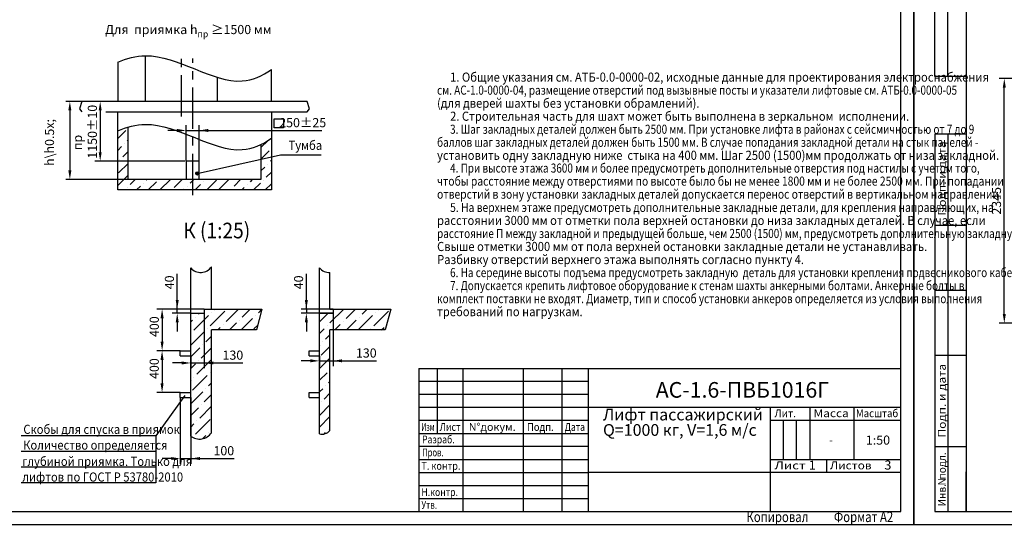
# Model space of a CAD drawing. Extents: x 350 to 1835, y 233 to 653.
# Drawn here: x 601 to 979, y 233 to 427 of the extents above; entities that cross this region are included whole.
import ezdxf
from ezdxf.enums import TextEntityAlignment as Align

# ---------------------------------------------------------------- set-up
doc = ezdxf.new("R2010")
doc.units = 0
doc.linetypes.add('CENTER', pattern=[50.8, 31.75, -6.35, 6.35, -6.35])
doc.layers.get('0').update_dxf_attribs({"linetype": 'CONTINUOUS'})
doc.layers.get('Defpoints').update_dxf_attribs({"linetype": 'CONTINUOUS'})
for name, color, linetype in [('1', 8, 'CONTINUOUS'), ('2', 7, 'CONTINUOUS'), ('4', 4, 'CENTER')]:
    doc.layers.add(name, color=color, linetype=linetype)
doc.layers.add('AM_5', color=3, linetype='CONTINUOUS', lineweight=25)
doc.layers.add('ЕСКД_Оформление', color=1, linetype='CONTINUOUS', lineweight=13)
doc.styles.add('GOST', font='GOST_A (SAPR LM)_1.ttf')
doc.styles.add('MATER', font='txt', dxfattribs={"width": 0.5, "height": 3})
doc.styles.get("Standard").update_dxf_attribs({"font": 'GOST_A (SAPR LM)_1.ttf'})
doc.dimstyles.new('GOST$0', dxfattribs={"dimtxt": 3.5, "dimasz": 3.5, "dimexe": 2, "dimexo": 0, "dimgap": 1.25, "dimtad": 1, "dimdec": 3, "dimtxsty": 'GOST', "dimcen": 3.5, "dimclrd": 3, "dimclre": 1, "dimclrt": 3, "dimadec": 3, "dimazin": 2, "dimtm": 1e-09, "dimtfac": 0.5, "dimtdec": 3, "dimtmove": 0, "dimatfit": 3, "dimfxl": 1, "dimtolj": 1, "dimtzin": 12, "dimarcsym": 0})
doc.dimstyles.new('LIFTMACH$0', dxfattribs={"dimtxt": 3.5, "dimasz": 3.5, "dimexe": 1.5, "dimexo": 0, "dimgap": 0.7, "dimtad": 1, "dimtxsty": 'GOST', "dimcen": 0, "dimclrd": 3, "dimclre": 1, "dimclrt": 3, "dimadec": 0, "dimazin": 0, "dimtfac": 1, "dimtmove": 0, "dimatfit": 3, "dimfxl": 1, "dimarcsym": 0})
doc.dimstyles.new('STANDARD$0', dxfattribs={"dimtxt": 3.5, "dimasz": 3.5, "dimexe": 2, "dimexo": 0, "dimgap": 1.25, "dimtad": 1, "dimdec": 3, "dimtxsty": 'Standard', "dimcen": 3.5, "dimclrd": 3, "dimclre": 1, "dimclrt": 3, "dimadec": 0, "dimazin": 2, "dimtfac": 1, "dimtdec": 3, "dimtmove": 0, "dimatfit": 3, "dimfxl": 1, "dimtolj": 1, "dimarcsym": 0})
pattern_1 = [(45, (-31058.9847, 5781.7678), (1.68379802, 6.17392608), [7.9375, -1.5875, 0, -1.5875])]

# ---------------------------------------------------------------- blocks, each defined once
blk = doc.blocks.new('a2_2')
at = {"color": 1, "linetype": 'Continuous'}
for p, q in [((0, 420.14), (0, 0.14)), ((0, 0.14), (594, 0.14))]:
    blk.add_line(p, q, dxfattribs=at)
at = {"linetype": 'Continuous'}
for p, q in [((20, 415.14), (20, 5.14)), ((8, 150.14), (8, 5.14)), ((8, 150.14), (20, 150.14)), ((13, 150.14), (13, 5.14)), ((8, 115.14), (20, 115.14)), ((8, 90.14), (20, 90.14)), ((8, 65.14), (20, 65.14)), ((8, 30.14), (20, 30.14)), ((8, 5.14), (20, 5.14)), ((20, 5.14), (589, 5.14))]:
    blk.add_line(p, q, dxfattribs=at)
at = {"color": 7, "linetype": 'Continuous'}
for p, q in [((8, 172.14), (8, 292.14)), ((13, 172.14), (13, 292.14)), ((20, 172.14), (8, 172.14)), ((20, 60.08), (20, 5.14))]:
    blk.add_line(p, q, dxfattribs=at)
at = {"color": 7}
blk.add_line((20, 5.47), (20, 20.47), dxfattribs=at)
at = {"color": 1, "style": 'GOST'}
for s, width, p, p2 in [('Подп. и дата', 1.460506, (12.25, 118.78), (12.25, 147.28)), ('Подп. и дата', 1.447695, (12.25, 33.59), (12.25, 61.84)), ('Инв.  подл.', 1.290263, (12.25, 7.14), (12.25, 27.89)), ('N', 1.555307, (12.25, 15.14), (12.25, 18.14))]:
    blk.add_text(s, height=3, rotation=90, dxfattribs=dict(at, width=width)).set_placement(p, p2, align=Align.FIT)
at = {"color": 5, "linetype": 'Continuous', "style": 'GOST'}
blk.add_attdef('НОМЕР(ВЕРХНИЙ)', text='', height=6, rotation=180, dxfattribs=at).set_placement((56.98, 411.04), align=Align.CENTER)
blk.add_attdef('НОМЕР(нижний)', text='', height=6, dxfattribs=at).set_placement((524, 9.21), align=Align.CENTER)
at = {"color": 3, "linetype": 'Continuous', "style": 'GOST'}
blk.add_attdef('ЛИСТ', text='', height=3.5, dxfattribs=at).set_placement((584, 7.21), align=Align.CENTER)
at = {"color": 3, "linetype": 'Continuous', "width": 0.8}
blk.add_attdef('FULPATH', (404.02, 1.13), '', height=3, dxfattribs=at)
blk = doc.blocks.new('a2')
at = {"color": 1, "linetype": 'Continuous'}
for p, q in [((594, 0.14), (594, 420.14)), ((469, 55.08), (404, 55.08)), ((469, 50.08), (404, 50.08)), ((469, 45.08), (404, 45.08)), ((543.8, 40.14), (543.8, 25.16)), ((548.85, 40.14), (548.85, 25.16)), ((469, 30.08), (404, 30.08)), ((469, 25.08), (404, 25.08)), ((469, 20.08), (404, 20.08)), ((469, 15.08), (404, 15.08)), ((469, 10.08), (404, 10.08)), ((0, 0.14), (594, 0.14))]:
    blk.add_line(p, q, dxfattribs=at)
at = {"linetype": 'Continuous'}
for p, q in [((589, 5.14), (589, 415.14)), ((404, 60.08), (404, 5.14)), ((20, 5.14), (589, 5.14))]:
    blk.add_line(p, q, dxfattribs=at)
at = {"color": 7, "linetype": 'Continuous'}
for p, q in [((404, 60.08), (589, 60.08)), ((589, 45.08), (469, 45.08)), ((469, 40.08), (404, 40.08)), ((560.41, 25.27), (560.41, 20.24))]:
    blk.add_line(p, q, dxfattribs=at)
at = {"color": 7}
for p, q in [((411, 60.14), (411, 35.14)), ((421, 5.14), (421, 60.14)), ((444, 60.14), (444, 5.14)), ((459, 5.14), (459, 60.14)), ((469, 60.14), (469, 5.14)), ((539, 5.14), (539, 45.14)), ((554, 45.14), (554, 25.14)), ((571, 45.14), (571, 25.14)), ((589, 40.14), (539, 40.14)), ((404, 35.14), (469, 35.14)), ((539, 25.14), (589, 25.14)), ((589, 20.14), (469, 20.14))]:
    blk.add_line(p, q, dxfattribs=at)
at = {"color": 1, "style": 'GOST'}
for s, width, p, p2 in [('Лит.', 1.202524, (540.5, 41.39), (548.75, 41.39)), ('Масса', 1.463982, (555.5, 41.39), (569, 41.39)), ('Масштаб', 1.16595, (571.75, 41.39), (588, 41.39)), ('Изм', 0.914803, (405, 36.14), (410, 36.14)), ('Лист', 1.008255, (412, 36.14), (420, 36.14)), ('N%%dдокум.', 1.43481, (423.16, 36.15), (441.16, 36.15)), ('Подп.', 1.327975, (445.5, 36.14), (455.75, 36.14)), ('Дата', 0.976747, (460, 36.14), (467.75, 36.14)), ('Разраб.', 1.13201, (405.25, 31.35), (417.75, 31.35)), ('Пров.', 1.068858, (405.25, 26.35), (413.5, 26.35)), ('Т. контр.', 1.094202, (404.96, 21.21), (419.97, 21.21)), ('Лист', 1.512382, (540.5, 21.39), (552.5, 21.39)), ('Листов', 1.407671, (561.75, 21.39), (577.75, 21.39)), ('Н.контр.', 1.126234, (405, 11.14), (419, 11.14)), ('Утв.', 0.902991, (405, 6.22), (411, 6.22))]:
    blk.add_text(s, height=3, dxfattribs=dict(at, width=width)).set_placement(p, p2, align=Align.FIT)
at = {"color": 1, "linetype": 'Continuous', "width": 0.8}
blk.add_text('Копировал          Формат А2   ', height=4, dxfattribs=at).set_placement((589, 5.14), align=Align.TOP_RIGHT)
at = {"color": 5, "linetype": 'Continuous', "style": 'GOST', "width": 0.9}
blk.add_attdef('НОМЕР(ВЕРХНИЙ)', text='', height=6, rotation=180, dxfattribs=at).set_placement((56.14, 411.25), align=Align.CENTER)
at = {"color": 5, "linetype": 'Continuous'}
blk.add_attdef('НОМЕР(НИЖНИЙ)', text='', height=6, dxfattribs=at).set_placement((528.19, 48.87), align=Align.CENTER)
at = {"color": 5, "linetype": 'Continuous', "style": 'GOST', "width": 0.85}
for tag, p, height in [('НАЗВАНИЕ1', (470.57, 37.06), 6), ('НАЗВАНИЕ2', (470.57, 29.85), 6), ('ОТДЕЛ', (556.09, 6.6), 4)]:
    blk.add_attdef(tag, p, '', height=height, dxfattribs=at)
at = {"color": 3, "linetype": 'Continuous', "style": 'GOST'}
for tag, p, p2 in [('РАЗРАБОТАЛ', (421.65, 30.87), (442.97, 30.87)), ('ПРОВЕРИЛ', (421.9, 25.81), (443.21, 25.81)), ('Т контроль', (421.9, 21.48), (443.21, 21.48)), ('Э. метр', (421.41, 16.09), (442.73, 16.09)), ('НКОНТРОЛ', (421.78, 10.92), (443.1, 10.92)), ('УТВЕРДИЛ', (421.17, 6.01), (442.48, 6.01))]:
    blk.add_attdef(tag, text='', height=3.5, dxfattribs=at).set_placement(p, p2, align=Align.FIT)
at = {"color": 3, "linetype": 'Continuous', "style": 'GOST', "width": 0.85}
blk.add_attdef('МАССА', text='', height=3.5, dxfattribs=at).set_placement((562.19, 30.91), align=Align.CENTER)
at = {"color": 3, "linetype": 'Continuous', "style": 'GOST'}
blk.add_attdef('МАСШТАБ', text='', height=3.5, dxfattribs=at).set_placement((580.21, 30.84), align=Align.CENTER)
for tag, p in [('ЛИСТ', (553.69, 21.25)), ('ЛИСТОВ', (582.69, 21.26))]:
    blk.add_attdef(tag, p, '', height=3.5, dxfattribs=at)
at = {"color": 3, "style": 'MATER', "width": 0.5}
for tag, p in [('МАТЕРИАЛ', (469.99, 12.46)), ('ГОСТ(ВЕРХНИЙ)', (484.56, 13.69)), ('ГОСТ(НИЖНИЙ)', (484.56, 9.53))]:
    blk.add_attdef(tag, p, '', height=3, dxfattribs=at)
at = {"color": 3, "linetype": 'Continuous', "width": 0.8}
blk.add_attdef('FULPATH', text='', height=3, dxfattribs=at).set_placement((415.56, 0.81), align=Align.RIGHT)
blk = doc.blocks.new('point')
h = blk.add_hatch()
h.set_pattern_fill('ANSI37', color=1, scale=0.02, style=0)
h.set_pattern_definition([(45, (0, 0), (-0.001767767, 0.001767767), []), (135, (0, 0), (-0.001767767, -0.001767767), [])])
h.paths.add_polyline_path([(0.5, 0, 1), (-0.5, 0, 1)])
at = {"color": 1}
blk.add_circle((0, 0), 0.5, dxfattribs=at)
blk = doc.blocks.new('*D143')
at = {"layer": 'AM_5', "color": 1, "linetype": 'ByBlock', "lineweight": -2}
for p, q in [((624.68, 395.59), (618.56, 395.59)), ((643.78, 365.59), (618.56, 365.59))]:
    blk.add_line(p, q, dxfattribs=at)
at = {"layer": 'AM_5', "color": 3, "linetype": 'ByBlock', "lineweight": -2}
blk.add_line((620.06, 392.09), (620.06, 369.09), dxfattribs=at)
at = {"layer": 'AM_5', "color": 3}
for points in [[(620.64, 392.09), (619.47, 392.09), (620.06, 395.59)], [(619.47, 369.09), (620.64, 369.09), (620.06, 365.59)]]:
    blk.add_solid(points, dxfattribs=at)
at = {"layer": 'Defpoints', "color": 0}
for p in [(624.68, 395.59), (620.06, 365.59), (643.78, 365.59)]:
    blk.add_point(p, dxfattribs=at)
at = {"layer": 'AM_5', "color": 3, "linetype": 'Continuous', "insert": (617.61, 379.81), "char_height": 3.5, "attachment_point": 5, "rotation": 90, "style": 'GOST'}
blk.add_mtext('h{\\h0.5x;\\S^ пр;}', dxfattribs=at)
blk = doc.blocks.new('*D157')
at = {"color": 1, "linetype": 'ByBlock', "lineweight": -2}
for p, q in [((1014.86, 404.32), (976.7, 404.32)), ((1018.15, 310.52), (976.7, 310.52))]:
    blk.add_line(p, q, dxfattribs=at)
at = {"color": 3, "linetype": 'ByBlock', "lineweight": -2}
blk.add_line((978.7, 314.02), (978.7, 400.82), dxfattribs=at)
at = {"color": 3}
for points in [[(979.28, 400.82), (978.11, 400.82), (978.7, 404.32)], [(978.11, 314.02), (979.28, 314.02), (978.7, 310.52)]]:
    blk.add_solid(points, dxfattribs=at)
at = {"layer": 'Defpoints', "color": 0}
for p in [(978.7, 404.32), (1014.86, 404.32), (1018.15, 310.52)]:
    blk.add_point(p, dxfattribs=at)
at = {"color": 3, "linetype": 'Continuous', "insert": (975.69, 357.42), "char_height": 3.5, "attachment_point": 5, "rotation": 90}
blk.add_mtext('\\A1;2345', dxfattribs=at)
blk = doc.blocks.new('*D251')
at = {"layer": 'Defpoints', "color": 0}
for p in [(638.41, 395.59), (631.7, 372.59), (664.21, 372.59)]:
    blk.add_point(p, dxfattribs=at)
at = {"layer": 'ЕСКД_Оформление', "color": 1, "lineweight": -2}
for p, q in [((638.41, 395.59), (629.7, 395.59)), ((664.21, 372.59), (629.7, 372.59))]:
    blk.add_line(p, q, dxfattribs=at)
at = {"layer": 'ЕСКД_Оформление', "color": 3, "lineweight": -2}
blk.add_line((631.7, 392.09), (631.7, 376.09), dxfattribs=at)
at = {"layer": 'ЕСКД_Оформление', "color": 3}
for points in [[(632.28, 392.09), (631.12, 392.09), (631.7, 395.59)], [(631.12, 376.09), (632.28, 376.09), (631.7, 372.59)]]:
    blk.add_solid(points, dxfattribs=at)
at = {"layer": 'ЕСКД_Оформление', "color": 3, "linetype": 'Continuous', "insert": (628.7, 383.94), "char_height": 3.5, "attachment_point": 5, "rotation": 90, "style": 'GOST'}
blk.add_mtext('\\A1;1150%%p10', dxfattribs=at)
blk = doc.blocks.new('*D256')
at = {"layer": 'Defpoints', "color": 0}
for p in [(669.71, 384.42), (664.71, 372.59), (669.71, 372.59)]:
    blk.add_point(p, dxfattribs=at)
at = {"layer": 'ЕСКД_Оформление', "color": 1, "lineweight": -2}
for p, q in [((664.71, 372.59), (664.71, 386.42)), ((669.71, 372.59), (669.71, 386.42))]:
    blk.add_line(p, q, dxfattribs=at)
at = {"layer": 'ЕСКД_Оформление', "color": 3, "lineweight": -2}
for p, q in [((661.21, 384.42), (657.71, 384.42)), ((664.71, 384.42), (669.71, 384.42)), ((669.71, 384.42), (716.8, 384.42)), ((673.21, 384.42), (676.71, 384.42))]:
    blk.add_line(p, q, dxfattribs=at)
at = {"layer": 'ЕСКД_Оформление', "color": 3}
for points in [[(661.21, 383.84), (661.21, 385), (664.71, 384.42)], [(673.21, 385), (673.21, 383.84), (669.71, 384.42)]]:
    blk.add_solid(points, dxfattribs=at)
at = {"layer": 'ЕСКД_Оформление', "color": 3, "linetype": 'Continuous', "insert": (709.43, 387.42), "char_height": 3.5, "attachment_point": 5, "style": 'GOST'}
blk.add_mtext('\\A1;250%%p25', dxfattribs=at)
blk = doc.blocks.new('*D271')
at = {"layer": 'Defpoints', "color": 0}
for p in [(710.83, 314.28), (721.06, 315.88), (721.06, 314.28)]:
    blk.add_point(p, dxfattribs=at)
at = {"layer": 'ЕСКД_Оформление', "color": 3, "lineweight": -2}
for p, q in [((710.83, 315.88), (710.83, 329.39)), ((710.83, 319.38), (710.83, 322.88)), ((710.83, 315.88), (710.83, 314.28)), ((710.83, 310.78), (710.83, 307.28))]:
    blk.add_line(p, q, dxfattribs=at)
at = {"layer": 'ЕСКД_Оформление', "color": 1, "lineweight": -2}
for p, q in [((721.06, 315.88), (708.83, 315.88)), ((721.06, 314.28), (708.83, 314.28))]:
    blk.add_line(p, q, dxfattribs=at)
at = {"layer": 'ЕСКД_Оформление', "color": 3}
for points in [[(710.25, 319.38), (711.41, 319.38), (710.83, 315.88)], [(711.41, 310.78), (710.25, 310.78), (710.83, 314.28)]]:
    blk.add_solid(points, dxfattribs=at)
at = {"layer": 'ЕСКД_Оформление', "color": 3, "linetype": 'Continuous', "insert": (707.83, 326.14), "char_height": 3.5, "attachment_point": 5, "rotation": 90, "style": 'GOST'}
blk.add_mtext('\\A1;40', dxfattribs=at)
blk = doc.blocks.new('*D272')
at = {"layer": 'Defpoints', "color": 0}
for p in [(721.06, 314.28), (715.86, 297.88), (721.06, 296.01)]:
    blk.add_point(p, dxfattribs=at)
at = {"layer": 'ЕСКД_Оформление', "color": 1, "lineweight": -2}
for p, q in [((721.06, 314.28), (721.06, 294.01)), ((715.86, 297.88), (715.86, 294.01))]:
    blk.add_line(p, q, dxfattribs=at)
at = {"layer": 'ЕСКД_Оформление', "color": 3, "lineweight": -2}
for p, q in [((712.36, 296.01), (708.86, 296.01)), ((715.86, 296.01), (721.06, 296.01)), ((721.06, 296.01), (737.71, 296.01)), ((724.56, 296.01), (728.06, 296.01))]:
    blk.add_line(p, q, dxfattribs=at)
at = {"layer": 'ЕСКД_Оформление', "color": 3}
for points in [[(712.36, 295.43), (712.36, 296.6), (715.86, 296.01)], [(724.56, 296.6), (724.56, 295.43), (721.06, 296.01)]]:
    blk.add_solid(points, dxfattribs=at)
at = {"layer": 'ЕСКД_Оформление', "color": 3, "linetype": 'Continuous', "insert": (733.83, 299.02), "char_height": 3.5, "attachment_point": 5, "style": 'GOST'}
blk.add_mtext('\\A1;130', dxfattribs=at)
blk = doc.blocks.new('*D273')
at = {"layer": 'Defpoints', "color": 0}
for p in [(671.65, 314.28), (666.45, 297.88), (671.65, 295.19)]:
    blk.add_point(p, dxfattribs=at)
at = {"layer": 'ЕСКД_Оформление', "color": 1, "lineweight": -2}
for p, q in [((671.65, 314.28), (671.65, 293.19)), ((666.45, 297.88), (666.45, 293.19))]:
    blk.add_line(p, q, dxfattribs=at)
at = {"layer": 'ЕСКД_Оформление', "color": 3, "lineweight": -2}
for p, q in [((662.95, 295.19), (659.45, 295.19)), ((666.45, 295.19), (671.65, 295.19)), ((671.65, 295.19), (686.51, 295.19)), ((675.15, 295.19), (678.65, 295.19))]:
    blk.add_line(p, q, dxfattribs=at)
at = {"layer": 'ЕСКД_Оформление', "color": 3}
for points in [[(662.95, 294.61), (662.95, 295.78), (666.45, 295.19)], [(675.15, 295.78), (675.15, 294.61), (671.65, 295.19)]]:
    blk.add_solid(points, dxfattribs=at)
at = {"layer": 'ЕСКД_Оформление', "color": 3, "linetype": 'Continuous', "insert": (682.63, 298.2), "char_height": 3.5, "attachment_point": 5, "style": 'GOST'}
blk.add_mtext('\\A1;130', dxfattribs=at)
blk = doc.blocks.new('*D274')
at = {"layer": 'Defpoints', "color": 0}
for p in [(662.45, 281.88), (666.45, 281.88), (666.45, 258.52)]:
    blk.add_point(p, dxfattribs=at)
at = {"layer": 'ЕСКД_Оформление', "color": 1, "lineweight": -2}
for p, q in [((662.45, 281.88), (662.45, 256.52)), ((666.45, 281.88), (666.45, 256.52))]:
    blk.add_line(p, q, dxfattribs=at)
at = {"layer": 'ЕСКД_Оформление', "color": 3, "lineweight": -2}
for p, q in [((658.95, 258.52), (655.45, 258.52)), ((662.45, 258.52), (666.45, 258.52)), ((666.45, 258.52), (683.15, 258.52)), ((669.95, 258.52), (673.45, 258.52))]:
    blk.add_line(p, q, dxfattribs=at)
at = {"layer": 'ЕСКД_Оформление', "color": 3}
for points in [[(658.95, 257.94), (658.95, 259.1), (662.45, 258.52)], [(669.95, 259.1), (669.95, 257.94), (666.45, 258.52)]]:
    blk.add_solid(points, dxfattribs=at)
at = {"layer": 'ЕСКД_Оформление', "color": 3, "linetype": 'Continuous', "insert": (679.15, 261.52), "char_height": 3.5, "attachment_point": 5, "style": 'GOST'}
blk.add_mtext('\\A1;100', dxfattribs=at)
blk = doc.blocks.new('*D275')
at = {"layer": 'Defpoints', "color": 0}
for p in [(661.27, 315.88), (666.45, 314.28), (671.65, 315.88)]:
    blk.add_point(p, dxfattribs=at)
at = {"layer": 'ЕСКД_Оформление', "color": 3, "lineweight": -2}
for p, q in [((661.27, 315.88), (661.27, 329.39)), ((661.27, 319.38), (661.27, 322.88)), ((661.27, 314.28), (661.27, 315.88)), ((661.27, 310.78), (661.27, 307.28))]:
    blk.add_line(p, q, dxfattribs=at)
at = {"layer": 'ЕСКД_Оформление', "color": 1, "lineweight": -2}
for p, q in [((671.65, 315.88), (659.27, 315.88)), ((666.45, 314.28), (659.27, 314.28))]:
    blk.add_line(p, q, dxfattribs=at)
at = {"layer": 'ЕСКД_Оформление', "color": 3}
for points in [[(660.69, 319.38), (661.85, 319.38), (661.27, 315.88)], [(661.85, 310.78), (660.69, 310.78), (661.27, 314.28)]]:
    blk.add_solid(points, dxfattribs=at)
at = {"layer": 'ЕСКД_Оформление', "color": 3, "linetype": 'Continuous', "insert": (658.27, 326.14), "char_height": 3.5, "attachment_point": 5, "rotation": 90, "style": 'GOST'}
blk.add_mtext('\\A1;40', dxfattribs=at)
blk = doc.blocks.new('*D276')
at = {"layer": 'Defpoints', "color": 0}
for p in [(671.65, 315.88), (655.47, 299.88), (662.45, 299.88)]:
    blk.add_point(p, dxfattribs=at)
at = {"layer": 'ЕСКД_Оформление', "color": 1, "lineweight": -2}
for p, q in [((671.65, 315.88), (653.47, 315.88)), ((662.45, 299.88), (653.47, 299.88))]:
    blk.add_line(p, q, dxfattribs=at)
at = {"layer": 'ЕСКД_Оформление', "color": 3, "lineweight": -2}
blk.add_line((655.47, 312.38), (655.47, 303.38), dxfattribs=at)
at = {"layer": 'ЕСКД_Оформление', "color": 3}
for points in [[(656.05, 312.38), (654.88, 312.38), (655.47, 315.88)], [(654.88, 303.38), (656.05, 303.38), (655.47, 299.88)]]:
    blk.add_solid(points, dxfattribs=at)
at = {"layer": 'ЕСКД_Оформление', "color": 3, "linetype": 'Continuous', "insert": (652.46, 309.12), "char_height": 3.5, "attachment_point": 5, "rotation": 90, "style": 'GOST'}
blk.add_mtext('\\A1;400', dxfattribs=at)
blk = doc.blocks.new('*D277')
at = {"layer": 'Defpoints', "color": 0}
for p in [(662.45, 299.88), (655.45, 283.88), (662.45, 283.88)]:
    blk.add_point(p, dxfattribs=at)
at = {"layer": 'ЕСКД_Оформление', "color": 1, "lineweight": -2}
for p, q in [((662.45, 299.88), (653.45, 299.88)), ((662.45, 283.88), (653.45, 283.88))]:
    blk.add_line(p, q, dxfattribs=at)
at = {"layer": 'ЕСКД_Оформление', "color": 3, "lineweight": -2}
blk.add_line((655.45, 296.38), (655.45, 287.38), dxfattribs=at)
at = {"layer": 'ЕСКД_Оформление', "color": 3}
for points in [[(656.03, 296.38), (654.86, 296.38), (655.45, 299.88)], [(654.86, 287.38), (656.03, 287.38), (655.45, 283.88)]]:
    blk.add_solid(points, dxfattribs=at)
at = {"layer": 'ЕСКД_Оформление', "color": 3, "linetype": 'Continuous', "insert": (652.44, 293.03), "char_height": 3.5, "attachment_point": 5, "rotation": 90, "style": 'GOST'}
blk.add_mtext('\\A1;400', dxfattribs=at)

msp = doc.modelspace()

# ---------------------------------------------------------------- hatches: boundary and pattern name
at = {"linetype": 'Continuous'}
h = msp.add_hatch(dxfattribs=at)
h.set_pattern_fill('ANSI36', color=1, style=0)
h.set_pattern_definition([(225, (1206.7252, 1115.7266), (-6.173926, -1.683798), [7.9375, -1.5875, 0, -1.5875])])
edge = h.paths.add_edge_path()
edge.add_spline(control_points=[(697.409065, 381.4306), (696.097463, 380.513657), (694.765619, 379.713312), (693.409065, 379.055297)], knot_values=[68.0504448218, 68.0504448218, 68.0504448218, 68.0504448218, 72.9584432216, 72.9584432216, 72.9584432216, 72.9584432216], degree=3, periodic=0)
edge.add_line((693.409065, 379.055297), (693.409065, 372.504674))
edge.add_line((693.409065, 372.504674), (697.409065, 373.905254))
edge.add_line((697.409065, 373.905254), (697.409065, 381.4306))
h.paths.add_polyline_path([(697.409065, 373.905254), (693.409065, 372.504674), (693.409065, 365.589999), (667.209065, 365.589999), (667.209065, 361.589999), (697.409065, 361.589999)])
edge = h.paths.add_edge_path()
edge.add_line((667.209065, 361.589999), (667.209065, 365.589999))
edge.add_line((667.209065, 365.589999), (642.409065, 365.589999))
edge.add_line((642.409065, 365.589999), (642.409065, 385.693687))
edge.add_spline(control_points=[(642.409065, 385.693687), (641.068884, 385.310536), (639.736299, 384.838341), (638.409065, 384.303405)], knot_values=[10.1029982379, 10.1029982379, 10.1029982379, 10.1029982379, 14.3381768741, 14.3381768741, 14.3381768741, 14.3381768741], degree=3, periodic=0)
edge.add_line((638.409065, 384.303405), (638.409065, 361.589999))
edge.add_line((638.409065, 361.589999), (667.209065, 361.589999))
h = msp.add_hatch()
h.set_pattern_fill('ANSI36', color=1, style=0)
h.set_pattern_definition(pattern_1)
h.paths.add_polyline_path([(693.79599, 315.884057), (671.64599, 315.884057), (671.64599, 314.284057), (666.44599, 314.284057), (666.44599, 267.152088, 0.4286244341), (674.44599, 268.398579), (674.44599, 307.884057), (691.64599, 307.884057)])
h = msp.add_hatch()
h.set_pattern_fill('ANSI36', color=1, style=0)
h.set_pattern_definition(pattern_1)
h.paths.add_polyline_path([(721.059949, 315.884057), (721.059949, 314.284057), (715.859949, 314.284057), (715.859949, 267.945944, 0.2742494109), (719.859949, 269.274603), (719.859949, 307.884057), (741.059949, 307.884057), (743.209949, 315.884057)])

# ---------------------------------------------------------------- linework, layer by layer
at = {"color": 4, "linetype": 'CENTER', "ltscale": 0.5}
for p, q in [((662.875732, 389.718852), (662.875732, 411.98593)), ((667.209065, 359.589999), (667.209065, 411.98593))]:
    msp.add_line(p, q, dxfattribs=at)
for p, q in [((711.134065, 395.589999), (624.684065, 395.589999)), ((633.847342, 391.589999), (711.134065, 391.589999)), ((642.409065, 365.589999), (642.409065, 385.693687)), ((693.409065, 379.055297), (693.409065, 365.589999)), ((664.709065, 372.589999), (664.709065, 365.589999)), ((669.709065, 372.589999), (664.709065, 372.589999)), ((669.709065, 365.589999), (669.709065, 372.589999)), ((693.409065, 365.589999), (642.409065, 365.589999)), ((666.44599, 315.884057), (666.44599, 331.670901)), ((674.44599, 315.884057), (674.44599, 332.128081)), ((715.859949, 315.884057), (715.859949, 331.670901)), ((719.859949, 315.884057), (719.859949, 329.91603)), ((666.44599, 267.152088), (666.44599, 315.884057)), ((666.44599, 314.284057), (671.64599, 314.284057)), ((671.64599, 315.884057), (674.44599, 315.884057)), ((671.64599, 315.884057), (671.64599, 314.284057)), ((671.64599, 315.884057), (693.79599, 315.884057)), ((715.859949, 267.945944), (715.859949, 315.884057)), ((715.859949, 314.284057), (721.059949, 314.284057)), ((719.859949, 315.884057), (743.209949, 315.884057)), ((721.059949, 315.884057), (721.059949, 314.284057)), ((691.64599, 307.884057), (674.44599, 307.884057)), ((674.44599, 268.398578), (674.44599, 307.884057)), ((741.059949, 307.884057), (719.859949, 307.884057)), ((719.859949, 269.274603), (719.859949, 307.884057)), ((662.44599, 297.884057), (662.44599, 299.884057)), ((662.44599, 299.884057), (666.44599, 299.884057)), ((711.859949, 297.884057), (711.859949, 299.884057)), ((711.859949, 299.884057), (715.859949, 299.884057)), ((662.44599, 297.884057), (666.44599, 297.884057)), ((711.859949, 297.884057), (715.859949, 297.884057)), ((662.44599, 283.884057), (666.44599, 283.884057)), ((662.44599, 281.884057), (662.44599, 283.884057)), ((711.859949, 283.884057), (715.859949, 283.884057)), ((711.859949, 281.884057), (711.859949, 283.884057)), ((662.44599, 281.884057), (666.44599, 281.884057)), ((711.859949, 281.884057), (715.859949, 281.884057))]:
    msp.add_line(p, q)
at = {"color": 1}
for p, q in [((693.79599, 315.884057), (691.64599, 307.884057)), ((743.209949, 315.884057), (741.059949, 307.884057)), ((664.222437, 282.705636), (653.063884, 267.21508))]:
    msp.add_line(p, q, dxfattribs=at)
at = {"color": 3}
for p, q in [((653.063884, 267.21508), (601.334352, 267.21508)), ((653.063884, 267.21508), (653.063884, 249.21508)), ((653.063884, 261.21508), (601.334352, 261.21508)), ((653.063884, 255.21508), (601.334352, 255.21508)), ((653.063884, 249.21508), (601.334352, 249.21508))]:
    msp.add_line(p, q, dxfattribs=at)
at = {"color": 7, "linetype": 'Continuous'}
for points in [[(649.042398, 395.589999), (649.042398, 413.145454)], [(676.709065, 395.589999), (676.709065, 404.833534)]]:
    msp.add_lwpolyline(points, dxfattribs=at)
at = {"color": 3}
msp.add_lwpolyline([(702.006847, 385.400258), (698.518702, 385.400258), (698.518702, 388.888403), (702.006847, 388.888403)], close=True, dxfattribs=at)
at = {"color": 1}
for centre, radius, start, end in [((670.271416, 334.954287), 5.041281, 220.639697, 325.90182), ((719.685375, 334.954287), 5.041281, 220.639697, 271.984489), ((669.852529, 271.584174), 5.589982, 232.453815, 325.258433), ((716.739868, 271.98234), 4.131192, 257.536829, 319.309848)]:
    msp.add_arc(centre, radius, start, end, dxfattribs=at)
at = {"layer": '1', "color": 1}
for p, q in [((638.409065, 410.662586), (638.409065, 395.589999)), ((697.409065, 395.589999), (697.409065, 407.789781)), ((638.409065, 361.589999), (638.409065, 391.589999)), ((697.409065, 391.589999), (697.409065, 361.589999)), ((668.878725, 367.942164), (700.878111, 375.119924)), ((697.409065, 361.589999), (638.409065, 361.589999))]:
    msp.add_line(p, q, dxfattribs=at)
at = {"layer": '1', "color": 3}
msp.add_line((700.878111, 375.119924), (716.567942, 375.119924), dxfattribs=at)
at = {"layer": '1', "color": 1}
for points in [[(638.409065, 410.662586), (641.900122, 412.069643), (657.600802, 416.399556), (679.462481, 398.971241), (693.85997, 405.308604), (697.409065, 407.789781)], [(638.409065, 384.303405), (641.900122, 385.710462), (657.600802, 390.040375), (679.462481, 372.612059), (693.85997, 378.949423), (697.409065, 381.4306)]]:
    msp.add_open_spline(points, degree=3, knots=[10.1029982379, 10.1029982379, 10.1029982379, 10.1029982379, 21.2429002818, 59.6777754181, 72.9584432216, 72.9584432216, 72.9584432216, 72.9584432216], dxfattribs=at)
at = {"layer": '2', "color": 1}
for p, q in [((624.684065, 395.589999), (623.757014, 392.73683)), ((712.061116, 392.73683), (711.134065, 395.589999)), ((623.757014, 392.73683), (624.684065, 391.589999)), ((711.134065, 391.589999), (712.061116, 392.73683))]:
    msp.add_line(p, q, dxfattribs=at)
at = {"layer": '4'}
msp.add_line((667.209065, 365.589999), (667.209065, 374.704731), dxfattribs=at)

# ---------------------------------------------------------------- block references
at = {"color": 7, "linetype": 'Continuous'}
ref = msp.add_blockref('a2', (350.000001, 233.000821), dxfattribs=at)
ref.add_attrib('НОМЕР(НИЖНИЙ)', 'АС-1.6-ПВБ1016Г', dxfattribs={"color": 5, "linetype": 'Continuous', "height": 6}).set_placement((878.19, 281.869342), align=Align.CENTER)
ref.add_attrib('МАССА', '-', dxfattribs={"color": 3, "linetype": 'Continuous', "height": 3.5, "style": 'GOST', "width": 0.85}).set_placement((912.186815, 263.907955), align=Align.CENTER)
ref.add_attrib('МАСШТАБ', '1:50', dxfattribs={"color": 3, "linetype": 'Continuous', "height": 3.5, "style": 'GOST'}).set_placement((930.205515, 263.843688), align=Align.CENTER)
ref.add_attrib('ЛИСТОВ', '3', (932.692464, 254.260634), dxfattribs={"color": 3, "linetype": 'Continuous', "height": 3.5, "style": 'GOST'})
ref.add_attrib('ЛИСТ', '1', (903.692956, 254.255203), dxfattribs={"color": 3, "linetype": 'Continuous', "height": 3.5, "style": 'GOST'})
msp.add_blockref('a2_2', (944.000001, 233.000821), dxfattribs=at)
msp.add_blockref('point', (668.878725, 367.942164))

# ---------------------------------------------------------------- texts
at = {"color": 3, "style": 'GOST'}
for s, width, p in [('1. Общие указания см. АТБ-0.0-0000-02, исходные данные для проектирования электроснабжения', 0.9, (765.996155, 403.143679)), ('см. АC-1.0-0000-04, размещение отверстий под вызывные посты и указатели лифтовые см. АТБ-0.0-0000-05', 0.8, (760.996155, 398.143679)), ('(для дверей шахты без установки обрамлений).', 0.9, (760.996155, 393.143679)), ('2. Строительная часть для шахт может быть выполнена в зеркальном  исполнении. ', 0.9, (765.996155, 388.143679)), ('3. Шаг закладных деталей должен быть 2500 мм. При установке лифта в районах с сейсмичностью от 7 до 9', 0.8, (765.996155, 383.143679)), ('баллов шаг закладных деталей должен быть 1500 мм. В случае попадания закладной детали на стык панелей -', 0.8, (760.996155, 378.143679)), ('установить одну закладную ниже  стыка на 400 мм. Шаг 2500 (1500)мм продолжать от низа закладной.', 0.9, (760.996155, 373.143679)), ('4. При высоте этажа 3600 мм и более предусмотреть дополнительные отверстия под настилы с учетом того,', 0.8, (765.996155, 368.232439)), ('чтобы расстояние между отверстиями по высоте было бы не менее 1800 мм и не более 2500 мм. При попадании', 0.83, (760.996155, 363.232439)), ('отверстий в зону установки закладных деталей допускается перенос отверстий в вертикальном направлении.', 0.83, (760.996155, 358.232439))]:
    msp.add_text(s, height=3.5, dxfattribs=dict(at, width=width)).set_placement(p)
at = {"color": 3, "width": 0.9}
msp.add_text('Тумба', height=3.5, dxfattribs=at).set_placement((704.000202, 375.885291), align=Align.BOTTOM_LEFT)
at = {"color": 3}
for s, width, p in [('5. На верхнем этаже предусмотреть дополнительные закладные детали, для крепления направляющих, на', 0.83, (765.996155, 353.143679)), ('расстоянии 3000 мм от отметки пола верхней остановки до низа закладных деталей. В случае, если', 0.9, (760.996155, 348.143679)), ('расстояние П между закладной и предыдущей больше, чем 2500 (1500) мм, предусмотреть дополнительную закладную.', 0.8, (760.996155, 343.143679)), ('Свыше отметки 3000 мм от пола верхней остановки закладные детали не устанавливать.', 0.9, (760.996155, 338.143679)), ('Разбивку отверстий верхнего этажа выполнять согласно пункту 4.', 0.9, (760.996155, 333.143679)), ('6. На середине высоты подъема предусмотреть закладную  деталь для установки крепления подвесникового кабеля.', 0.8, (765.996155, 328.143679)), ('7. Допускается крепить лифтовое оборудование к стенам шахты анкерными болтами. Анкерные болты в', 0.8, (765.996155, 323.143679)), ('комплект поставки не входят. Диаметр, тип и способ установки анкеров определяется из условия выполнения', 0.8, (760.996155, 318.143679)), ('требований по нагрузкам.', 0.9, (760.996155, 313.143679)), ('Скобы для спуска в приямок', 0.9, (602.210193, 267.980447)), ('Количество определяется', 0.9, (602.14629, 261.930388)), ('глубиной приямка. Только для', 0.9, (601.807279, 255.675696)), ('лифтов по ГОСТ Р 53780-2010', 0.9, (601.807279, 249.675696))]:
    msp.add_text(s, height=3.5, dxfattribs=dict(at, width=width)).set_placement(p)
at = {"color": 5, "width": 0.9}
msp.add_text('К (1:25)', height=6, dxfattribs=at).set_placement((663.571831, 343.029228))
at = {"color": 3, "insert": (665.5304, 423.156794), "char_height": 3.5, "attachment_point": 5, "style": 'GOST'}
msp.add_mtext('\\A1;Для  приямка h{\\H0.7x;\\S^ пр;} ≥1500 мм', dxfattribs=at)
at = {"layer": '1', "color": 5}
for s, p in [('Лифт пассажирский', (824.681009, 273.151678)), ('Q=1000 кг, V=1,6 м/с', (824.681009, 267.23212))]:
    msp.add_text(s, height=4.5, dxfattribs=at).set_placement(p)

# ---------------------------------------------------------------- dimensions: what is measured, and where the dimension line sits
dim = msp.add_linear_dim(base=(978.695627, 404.319679), p1=(1018.147501, 310.519679), p2=(1014.859824, 404.319679), angle=90, dimstyle='STANDARD$0', override={"dimlfac": 25, "dimarcsym": 1})
dim.commit()
dim.dimension.update_dxf_attribs({"geometry": '*D157', "text_midpoint": (978.695627, 357.419679), "dimtype": 160})
at = {"layer": 'AM_5'}
dim = msp.add_linear_dim(base=(620.057057, 365.589999), p1=(624.684065, 395.589999), p2=(643.784065, 365.589999), angle=90, text='h{\\h0.5x;\\S^ пр;}', dimstyle='LIFTMACH$0', override={"dimdec": 0, "dimadec": 2, "dimarcsym": 1}, dxfattribs=at)
dim.commit()
dim.dimension.update_dxf_attribs({"geometry": '*D143', "text_midpoint": (620.057057, 379.808854), "dimtype": 160})
at = {"layer": 'ЕСКД_Оформление'}
dim = msp.add_linear_dim(base=(631.699712, 372.589999), p1=(638.409065, 395.589999), p2=(664.209065, 372.589999), angle=90, text='<>%%p10', dimstyle='GOST$0', override={"dimlfac": 50}, dxfattribs=at)
dim.commit()
dim.dimension.update_dxf_attribs({"geometry": '*D251', "text_midpoint": (631.699712, 383.939549), "dimtype": 160})
dim = msp.add_linear_dim(base=(669.709065, 384.420808), p1=(664.709065, 372.589999), p2=(669.709065, 372.589999), text='<>%%p25', dimstyle='GOST$0', override={"dimlfac": 50}, dxfattribs=at)
dim.commit()
dim.dimension.update_dxf_attribs({"geometry": '*D256', "text_midpoint": (709.42523, 384.420808), "dimtype": 160})
for base, p1, p2, picture, middle in [((661.270521, 315.884057), (666.44599, 314.284057), (671.64599, 315.884057), '*D275', (661.270521, 326.136971)), ((710.828531, 314.284057), (721.059949, 315.884057), (721.059949, 314.284057), '*D271', (710.828531, 326.136971)), ((655.465171, 299.884057), (671.64599, 315.884057), (662.44599, 299.884057), '*D276', (655.465171, 309.12102)), ((655.446245, 283.884057), (662.44599, 299.884057), (662.44599, 283.884057), '*D277', (655.446245, 293.027843))]:
    dim = msp.add_linear_dim(base=base, p1=p1, p2=p2, angle=90, dimstyle='GOST$0', override={"dimlfac": 25}, dxfattribs=at)
    dim.commit()
    dim.dimension.update_dxf_attribs({"geometry": picture, "text_midpoint": middle, "dimtype": 160})
for base, p1, p2, picture, middle in [((671.64599, 295.194003), (666.44599, 297.884057), (671.64599, 314.284057), '*D273', (682.632049, 295.194003)), ((721.059949, 296.01359), (715.859949, 297.884057), (721.059949, 314.284057), '*D272', (733.8294, 296.01359)), ((666.44599, 258.520818), (662.44599, 281.884057), (666.44599, 281.884057), '*D274', (679.145442, 258.520818))]:
    dim = msp.add_linear_dim(base=base, p1=p1, p2=p2, dimstyle='GOST$0', override={"dimlfac": 25}, dxfattribs=at)
    dim.commit()
    dim.dimension.update_dxf_attribs({"geometry": picture, "text_midpoint": middle, "dimtype": 160})

doc.saveas('drawing.dxf')
